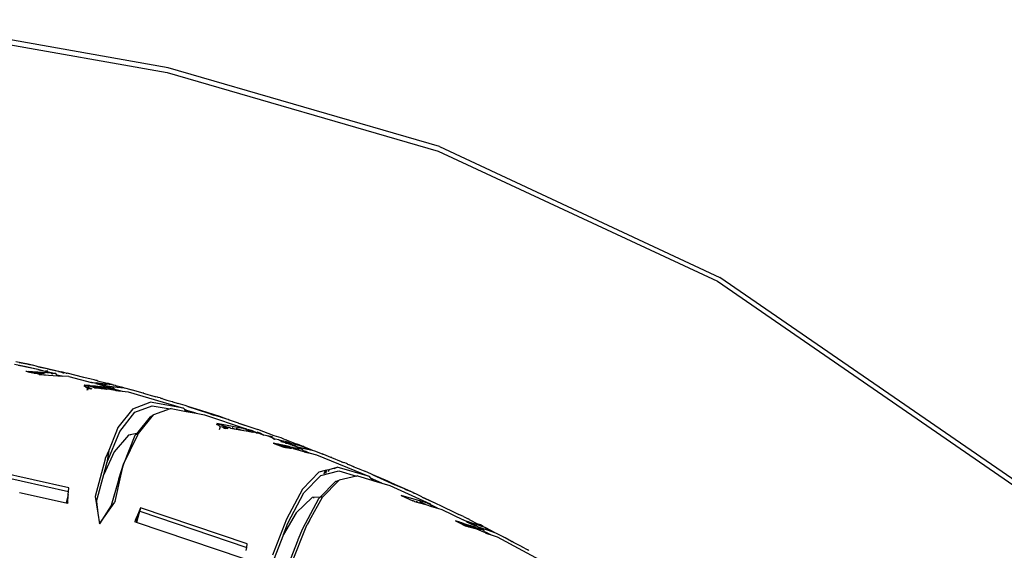
# Model space of a CAD drawing. Units: millimetres. Extents: x 695 to 9337, y -606 to 3466.
# Drawn here: x 1811 to 1974, y -2 to 86 of the extents above; entities that cross this region are included whole.
import ezdxf

# ---------------------------------------------------------------- set-up
doc = ezdxf.new("R2010")
doc.units = ezdxf.units.MM
doc.layers.add('Edges', color=7, linetype='Continuous')

# ---------------------------------------------------------------- blocks, each defined once
blk = doc.blocks.new('Innova+facelift ls')
at = {"layer": 'Edges'}
for p, q in [((-1179.15, 428.62), (-1224.28, 436.64)), ((-1223.92, 435.75), (-1179.28, 427.85)), ((-1179.28, 427.85), (-1134.19, 414.8)), ((-1133.99, 415.54), (-1179.15, 428.62)), ((-1134.19, 414.8), (-1087.76, 393.13)), ((-1133.99, 415.54), (-1087.37, 393.77)), ((-1037.89, 359.71), (-1087.37, 393.77)), ((-1087.76, 393.13), (-1038.41, 359.19)), ((-1204.72, 379.37), (-1202.74, 378.97)), ((-1202.45, 379.34), (-1204.47, 379.75)), ((-1204.1, 379.19), (-1203.81, 379.12)), ((-1202.67, 379.34), (-1203.93, 379.58)), ((-1203.81, 379.12), (-1203.75, 379.09)), ((-1200.83, 378.45), (-1203.75, 379.09)), ((-1202.74, 378.97), (-1200.82, 378.51)), ((-1202.23, 379.24), (-1202.67, 379.34)), ((-1201.47, 379.1), (-1202.45, 379.34)), ((-1201.47, 379.1), (-1202.23, 379.24)), ((-1201.11, 379.03), (-1201.47, 379.1)), ((-1200.75, 378.93), (-1201.11, 379.03)), ((-1200.83, 378.45), (-1199.68, 378.21)), ((-1200.82, 378.51), (-1199.68, 378.21)), ((-1200.65, 378.87), (-1200.75, 378.93)), ((-1200.44, 378.87), (-1200.65, 378.87)), ((-1199.23, 378.56), (-1200.44, 378.87)), ((-1200.44, 378.87), (-1198.98, 378.57)), ((-1199.23, 378.56), (-1196.9, 378.06)), ((-1198.98, 378.57), (-1196.9, 378.06)), ((-1202.77, 378.13), (-1202.8, 378.14)), ((-1202.63, 378.13), (-1202.77, 378.13)), ((-1202.47, 378.06), (-1202.63, 378.13)), ((-1202.08, 378.09), (-1202.47, 378.06)), ((-1202.47, 378.06), (-1201.63, 377.92)), ((-1201.63, 377.92), (-1202.44, 378.11)), ((-1201.63, 377.92), (-1202.08, 378.09)), ((-1201.72, 378.06), (-1202.08, 378.09)), ((-1201.04, 377.92), (-1201.72, 378.06)), ((-1200.83, 378), (-1201.72, 378.06)), ((-1201.38, 377.82), (-1201.63, 377.92)), ((-1201.24, 377.82), (-1201.38, 377.82)), ((-1200.66, 377.68), (-1201.24, 377.82)), ((-1200.95, 377.9), (-1201.04, 377.92)), ((-1200.95, 377.9), (-1200.9, 377.86)), ((-1200.9, 377.86), (-1200.85, 377.88)), ((-1200.85, 377.88), (-1200.17, 377.7)), ((-1200.85, 377.88), (-1200.19, 377.7)), ((-1200.83, 378), (-1199.59, 377.72)), ((-1200.83, 378), (-1200.17, 377.7)), ((-1198.61, 377.84), (-1200.83, 378)), ((-1200.66, 377.68), (-1200.57, 377.68)), ((-1200.66, 377.68), (-1200.58, 377.64)), ((-1200.58, 377.64), (-1197.49, 377.41)), ((-1200.17, 377.7), (-1200.13, 377.7)), ((-1199.68, 378.21), (-1199.52, 378.2)), ((-1199.13, 378.16), (-1199.52, 378.2)), ((-1199.52, 378.2), (-1197.84, 377.78)), ((-1198.55, 377.82), (-1198.61, 377.84)), ((-1198.55, 377.82), (-1198.42, 377.76)), ((-1197.84, 377.78), (-1198.55, 377.82)), ((-1198.32, 377.76), (-1198.42, 377.76)), ((-1197.64, 377.57), (-1197.84, 377.78)), ((-1197.49, 377.41), (-1197.64, 377.57)), ((-1197.64, 377.57), (-1196.83, 377.41)), ((-1197.49, 377.41), (-1196.75, 377.35)), ((-1197.39, 378.11), (-1197.11, 378.06)), ((-1196.65, 377.92), (-1197.11, 378.06)), ((-1196.11, 377.87), (-1196.9, 378.06)), ((-1196.83, 377.41), (-1196.75, 377.35)), ((-1195.68, 377.27), (-1196.75, 377.35)), ((-1196.65, 377.92), (-1196.42, 377.9)), ((-1196.11, 377.87), (-1195.93, 377.85)), ((-1193.15, 377.15), (-1195.93, 377.85)), ((-1195.68, 377.27), (-1191.91, 376.31)), ((-1191.93, 376.87), (-1193.15, 377.15)), ((-1191.46, 376.74), (-1191.93, 376.87)), ((-1193.19, 375.78), (-1192.88, 375.66)), ((-1193.06, 375.84), (-1193.13, 375.86)), ((-1193.06, 375.84), (-1193.1, 375.88)), ((-1193.06, 375.84), (-1192.88, 375.66)), ((-1192.39, 375.67), (-1193.06, 375.84)), ((-1192.55, 375.82), (-1193.06, 375.84)), ((-1192.88, 375.66), (-1192.56, 375.35)), ((-1192.88, 375.66), (-1192.44, 375.5)), ((-1192.56, 375.35), (-1192.66, 374.97)), ((-1192.56, 375.35), (-1192.47, 375.34)), ((-1192.36, 375.81), (-1192.55, 375.82)), ((-1192.47, 375.34), (-1192.55, 375.01)), ((-1192.44, 375.5), (-1192.47, 375.34)), ((-1192.47, 375.34), (-1191.83, 375.27)), ((-1191.99, 375.21), (-1192.47, 375.34)), ((-1192.39, 375.67), (-1192.44, 375.5)), ((-1192.44, 375.5), (-1191.83, 375.27)), ((-1192.36, 375.81), (-1192.39, 375.67)), ((-1191.48, 375.46), (-1192.39, 375.67)), ((-1192.22, 375.79), (-1192.36, 375.81)), ((-1192.18, 375.74), (-1192.22, 375.79)), ((-1192.22, 375.79), (-1192.07, 375.77)), ((-1192.15, 375.72), (-1192.18, 375.74)), ((-1191.48, 375.46), (-1192.15, 375.72)), ((-1191.86, 375.7), (-1192.15, 375.72)), ((-1191.86, 375.7), (-1192.07, 375.77)), ((-1191.24, 375.69), (-1192.07, 375.77)), ((-1191.85, 376.31), (-1191.91, 376.31)), ((-1191.46, 375.54), (-1191.86, 375.7)), ((-1191.19, 376.13), (-1191.85, 376.31)), ((-1191.85, 376.31), (-1191.14, 376.22)), ((-1191.5, 375.39), (-1191.48, 375.46)), ((-1191.48, 375.46), (-1191.46, 375.54)), ((-1191.39, 375.43), (-1191.48, 375.46)), ((-1191.14, 376.64), (-1191.46, 376.74)), ((-1191.46, 375.54), (-1191.45, 375.59)), ((-1191.39, 375.52), (-1191.46, 375.54)), ((-1191.45, 375.59), (-1191.44, 375.62)), ((-1191.44, 375.62), (-1191.24, 375.69)), ((-1191.44, 375.62), (-1190.66, 375.34)), ((-1190.58, 375.51), (-1191.44, 375.62)), ((-1191.39, 375.52), (-1191.3, 375.41)), ((-1190.66, 375.34), (-1191.39, 375.52)), ((-1191.39, 375.43), (-1191.3, 375.41)), ((-1191.3, 375.41), (-1190.66, 375.34)), ((-1191.24, 375.69), (-1191.21, 375.68)), ((-1190.58, 375.51), (-1191.21, 375.68)), ((-1190.44, 375.6), (-1191.21, 375.68)), ((-1191.19, 376.13), (-1191.12, 376.11)), ((-1190.95, 376.62), (-1191.14, 376.64)), ((-1190.66, 376.07), (-1191.14, 376.22)), ((-1190.46, 376.13), (-1191.14, 376.22)), ((-1191.12, 376.11), (-1190.66, 376.07)), ((-1191.12, 376.11), (-1190.38, 375.92)), ((-1190.91, 376.58), (-1190.95, 376.62)), ((-1190.91, 376.58), (-1189.29, 376.17)), ((-1190.66, 376.07), (-1190.55, 376.05)), ((-1190.53, 375.32), (-1190.66, 375.34)), ((-1190.58, 375.51), (-1190.48, 375.49)), ((-1190.55, 376.05), (-1190.51, 376.04)), ((-1190.53, 375.32), (-1190.48, 375.49)), ((-1190.3, 375.29), (-1190.53, 375.32)), ((-1190.51, 376.04), (-1190.35, 376.02)), ((-1190.51, 376.04), (-1190.36, 376)), ((-1190.48, 375.49), (-1190.44, 375.6)), ((-1190.48, 375.49), (-1190.27, 375.43)), ((-1190.35, 376.02), (-1190.46, 376.13)), ((-1189.38, 376), (-1190.46, 376.13)), ((-1190.44, 375.6), (-1190.25, 375.53)), ((-1190.23, 375.58), (-1190.44, 375.6)), ((-1190.38, 375.92), (-1190.36, 376)), ((-1190.38, 375.92), (-1190.32, 375.91)), ((-1190.36, 376), (-1190.35, 376.02)), ((-1190.36, 376), (-1190.01, 375.91)), ((-1190.01, 375.91), (-1190.32, 375.91)), ((-1190.32, 375.91), (-1189.98, 375.82)), ((-1190.27, 375.43), (-1190.3, 375.29)), ((-1190.3, 375.29), (-1189.75, 375.22)), ((-1190.27, 375.43), (-1190.25, 375.53)), ((-1190.04, 375.45), (-1190.27, 375.43)), ((-1190.27, 375.43), (-1189.74, 375.29)), ((-1190.23, 375.58), (-1190.25, 375.53)), ((-1190.25, 375.53), (-1190.04, 375.45)), ((-1189.68, 375.52), (-1190.23, 375.58)), ((-1190.04, 375.45), (-1189.74, 375.29)), ((-1189.71, 375.4), (-1190.04, 375.45)), ((-1189.8, 375.85), (-1190.01, 375.91)), ((-1189.98, 375.82), (-1188.19, 375.37)), ((-1189.98, 375.82), (-1189.61, 375.78)), ((-1189.6, 375.83), (-1189.8, 375.85)), ((-1189.74, 375.29), (-1189.75, 375.22)), ((-1189.75, 375.22), (-1189.42, 375.2)), ((-1189.74, 375.29), (-1189.71, 375.4)), ((-1189.74, 375.29), (-1189.6, 375.28)), ((-1189.68, 375.52), (-1189.71, 375.4)), ((-1188.8, 375.29), (-1189.71, 375.4)), ((-1189.68, 375.52), (-1189.29, 375.48)), ((-1189.6, 375.83), (-1189.61, 375.78)), ((-1189.61, 375.78), (-1189.44, 375.75)), ((-1189.38, 376), (-1189.6, 375.83)), ((-1189.6, 375.83), (-1189.44, 375.75)), ((-1189.6, 375.28), (-1189.42, 375.2)), ((-1189.44, 375.75), (-1189.25, 375.73)), ((-1189.42, 375.2), (-1189.33, 375.17)), ((-1188.53, 375.9), (-1189.38, 376)), ((-1188.85, 375.11), (-1189.33, 375.17)), ((-1189.29, 376.17), (-1189.19, 376.16)), ((-1189.29, 375.48), (-1189.19, 375.46)), ((-1189.25, 375.73), (-1189.21, 375.73)), ((-1189.21, 375.73), (-1187.63, 375.53)), ((-1189.19, 376.16), (-1189, 376.11)), ((-1189.19, 375.46), (-1189.09, 375.46)), ((-1188.97, 375.45), (-1189.09, 375.46)), ((-1188.9, 376.08), (-1189, 376.11)), ((-1188.97, 375.45), (-1188.84, 375.41)), ((-1188.59, 375.99), (-1188.9, 376.08)), ((-1188.8, 375.29), (-1188.85, 375.11)), ((-1188.84, 375.41), (-1188.78, 375.35)), ((-1188.78, 375.35), (-1188.8, 375.29)), ((-1188.32, 375.23), (-1188.8, 375.29)), ((-1188.77, 375.39), (-1188.78, 375.35)), ((-1188.78, 375.35), (-1188.73, 375.38)), ((-1188.19, 375.37), (-1188.73, 375.38)), ((-1188.73, 375.38), (-1188.32, 375.23)), ((-1188.46, 375.96), (-1188.59, 375.99)), ((-1188.16, 375.85), (-1188.53, 375.9)), ((-1188.46, 375.96), (-1188.16, 375.85)), ((-1188.32, 375.23), (-1188.16, 375.22)), ((-1188.07, 375.2), (-1188.19, 375.37)), ((-1187.92, 375.82), (-1188.16, 375.85)), ((-1188.16, 375.22), (-1188.07, 375.2)), ((-1188.07, 375.2), (-1188.03, 375.19)), ((-1188.03, 375.19), (-1188, 375.15)), ((-1187.94, 375.17), (-1188, 375.15)), ((-1187.85, 374.98), (-1188, 375.15)), ((-1187.94, 375.17), (-1187.71, 375.08)), ((-1187.82, 375.72), (-1187.92, 375.82)), ((-1186.48, 375.39), (-1187.82, 375.72)), ((-1187.63, 375.53), (-1187.82, 375.72)), ((-1187.63, 375.53), (-1186.48, 375.39)), ((-1186.48, 375.39), (-1186.17, 375.35)), ((-1186.17, 375.35), (-1185.2, 375.07)), ((-1187.94, 374.99), (-1188.85, 375.11)), ((-1187.87, 375.01), (-1187.94, 374.99)), ((-1187.85, 374.98), (-1187.87, 375.01)), ((-1187.85, 374.98), (-1187.71, 375.08)), ((-1187.61, 375.05), (-1187.85, 374.98)), ((-1187.85, 374.98), (-1187.42, 374.92)), ((-1187.71, 375.08), (-1187.66, 375.09)), ((-1187.66, 375.09), (-1187.61, 375.05)), ((-1187.56, 375.06), (-1187.61, 375.05)), ((-1187.56, 375.06), (-1187.39, 375.02)), ((-1187.42, 374.92), (-1187.39, 375.02)), ((-1187.42, 374.92), (-1186.81, 374.85)), ((-1187.39, 375.02), (-1186.81, 374.85)), ((-1186.81, 374.85), (-1185.78, 374.72)), ((-1185.78, 374.72), (-1176.61, 372.03)), ((-1185.16, 375.06), (-1185.2, 375.07)), ((-1185.07, 375.03), (-1185.16, 375.06)), ((-1183.31, 374.52), (-1185.07, 375.03)), ((-1183.19, 374.51), (-1183.31, 374.52)), ((-1183.19, 374.51), (-1183.18, 374.48)), ((-1183.02, 374.44), (-1183.18, 374.48)), ((-1182.99, 374.43), (-1183.02, 374.44)), ((-1181.5, 373.99), (-1182.99, 374.43)), ((-1181.5, 373.99), (-1181.44, 374.01)), ((-1181.44, 374.01), (-1181.22, 373.91)), ((-1180.93, 373.85), (-1181.22, 373.91)), ((-1180.79, 373.81), (-1180.93, 373.85)), ((-1180.46, 373.73), (-1180.79, 373.81)), ((-1180.46, 373.73), (-1180.36, 373.69)), ((-1180.36, 373.69), (-1180.18, 373.64)), ((-1180.18, 373.64), (-1180.17, 373.61)), ((-1180.13, 373.62), (-1180.17, 373.61)), ((-1180, 373.56), (-1180.13, 373.62)), ((-1180, 373.56), (-1179.53, 373.43)), ((-1185.04, 371.92), (-1187.51, 368.79)), ((-1185.04, 371.92), (-1182.14, 373)), ((-1184.7, 371.34), (-1181.79, 372.42)), ((-1176.61, 372.03), (-1182.14, 373)), ((-1181.79, 372.42), (-1178.79, 371.9)), ((-1178.79, 371.9), (-1181.55, 370.92)), ((-1179.53, 373.43), (-1179.35, 373.37)), ((-1179.35, 373.37), (-1178.47, 373.12)), ((-1178.62, 371.96), (-1178.79, 371.9)), ((-1178.62, 371.96), (-1176.15, 371.49)), ((-1178.47, 373.12), (-1178.44, 373.12)), ((-1178.44, 373.12), (-1178.35, 373.08)), ((-1178.35, 373.08), (-1177.47, 372.83)), ((-1176.33, 372.45), (-1177.47, 372.83)), ((-1176.39, 371.78), (-1176.61, 372.03)), ((-1175.86, 372.31), (-1176.33, 372.45)), ((-1173.54, 371.6), (-1175.86, 372.31)), ((-1175.86, 372.31), (-1172.44, 371.17)), ((-1187.2, 368.17), (-1184.7, 371.34)), ((-1182.15, 370.61), (-1184.41, 367.78)), ((-1184.08, 367.82), (-1181.55, 370.92)), ((-1182.15, 370.61), (-1181.55, 370.92)), ((-1176.15, 371.49), (-1176.39, 371.78)), ((-1176.01, 371.66), (-1176.39, 371.78)), ((-1176.15, 371.49), (-1175.83, 371.43)), ((-1175.83, 371.43), (-1176.01, 371.66)), ((-1174.5, 371.19), (-1176.01, 371.66)), ((-1175.83, 371.43), (-1174.5, 371.19)), ((-1174.5, 371.19), (-1173.08, 370.92)), ((-1172.66, 371.3), (-1173.54, 371.6)), ((-1173.08, 370.92), (-1166.14, 368.6)), ((-1170.56, 370.63), (-1172.66, 371.3)), ((-1172.44, 371.17), (-1172.66, 371.3)), ((-1172.44, 371.17), (-1171.6, 370.89)), ((-1170.56, 370.57), (-1171.6, 370.89)), ((-1169.35, 370.2), (-1170.56, 370.63)), ((-1170.45, 370.54), (-1170.56, 370.57)), ((-1169.35, 370.2), (-1170.45, 370.54)), ((-1187.51, 368.79), (-1187.73, 368.23)), ((-1171.13, 369.38), (-1170.78, 369.21)), ((-1171.04, 369.47), (-1170.78, 369.21)), ((-1171.04, 369.47), (-1169.04, 368.8)), ((-1166.72, 368.64), (-1171.04, 369.47)), ((-1170.78, 369.21), (-1170.48, 368.9)), ((-1170.48, 368.9), (-1170.64, 368.41)), ((-1170.1, 368.88), (-1170.48, 368.9)), ((-1170.1, 368.88), (-1170.08, 368.86)), ((-1170.08, 368.86), (-1169.95, 368.8)), ((-1169.7, 368.85), (-1170.08, 368.86)), ((-1169.95, 368.8), (-1169.72, 368.76)), ((-1169.95, 368.8), (-1169.74, 368.69)), ((-1169.76, 368.58), (-1169.74, 368.69)), ((-1169.74, 368.69), (-1169.72, 368.76)), ((-1169.74, 368.69), (-1169.58, 368.62)), ((-1169.72, 368.76), (-1169.7, 368.85)), ((-1169.72, 368.76), (-1169.52, 368.72)), ((-1169.66, 368.84), (-1169.7, 368.85)), ((-1169.6, 368.82), (-1169.66, 368.84)), ((-1169.56, 368.81), (-1169.6, 368.82)), ((-1169.56, 368.81), (-1169.58, 368.84)), ((-1169.36, 368.82), (-1169.56, 368.81)), ((-1169.28, 368.67), (-1169.56, 368.81)), ((-1169.52, 368.72), (-1169.56, 368.81)), ((-1169.48, 368.63), (-1169.52, 368.72)), ((-1169.52, 368.72), (-1169.28, 368.67)), ((-1169.36, 368.82), (-1169.3, 368.79)), ((-1169.15, 370.14), (-1169.35, 370.2)), ((-1169.04, 368.8), (-1169.3, 368.79)), ((-1169.3, 368.79), (-1169.15, 368.7)), ((-1168.98, 370.03), (-1169.15, 370.14)), ((-1168.97, 368.8), (-1169.04, 368.8)), ((-1168.89, 370.04), (-1168.98, 370.03)), ((-1168.88, 368.75), (-1168.97, 368.8)), ((-1168.74, 369.99), (-1168.89, 370.04)), ((-1168.78, 368.73), (-1168.88, 368.75)), ((-1168.87, 368.79), (-1168.78, 368.73)), ((-1168.78, 368.73), (-1168.16, 368.61)), ((-1167.62, 369.58), (-1168.74, 369.99)), ((-1168.5, 368.76), (-1168.44, 368.76)), ((-1168.44, 368.76), (-1168.47, 368.76)), ((-1168.44, 368.76), (-1168.34, 368.71)), ((-1168.34, 368.71), (-1168.2, 368.67)), ((-1168.2, 368.67), (-1168.16, 368.61)), ((-1168.16, 368.61), (-1166.9, 368.39)), ((-1167.88, 368.72), (-1166.9, 368.39)), ((-1167.41, 369.51), (-1167.62, 369.58)), ((-1167.41, 369.51), (-1167.19, 369.5)), ((-1167.41, 369.51), (-1165.22, 368.79)), ((-1167.19, 369.5), (-1165.22, 368.79)), ((-1166.72, 368.64), (-1166.48, 368.62)), ((-1166.48, 368.62), (-1166.4, 368.58)), ((-1166.14, 368.6), (-1166.4, 368.58)), ((-1166.02, 368.44), (-1166.14, 368.6)), ((-1165.22, 368.79), (-1164.24, 368.47)), ((-1189.34, 362.94), (-1187.2, 368.17)), ((-1187.73, 368.23), (-1189.03, 365.01)), ((-1185.76, 367.56), (-1188.12, 364.75)), ((-1187.73, 368.23), (-1187.69, 368.2)), ((-1186.59, 362.73), (-1184.18, 367.61)), ((-1184.66, 367.46), (-1186.59, 362.73)), ((-1185.48, 367.61), (-1185.76, 367.56)), ((-1185.48, 367.61), (-1185.5, 367.49)), ((-1184.62, 367.74), (-1185.48, 367.61)), ((-1184.47, 367.7), (-1184.66, 367.46)), ((-1184.41, 367.78), (-1184.62, 367.74)), ((-1184.47, 367.7), (-1184.62, 367.74)), ((-1184.41, 367.78), (-1184.47, 367.7)), ((-1184.18, 367.61), (-1184.34, 367.66)), ((-1184.21, 367.74), (-1184.17, 367.76)), ((-1184.18, 367.61), (-1184.13, 367.72)), ((-1184.17, 367.76), (-1184.11, 367.75)), ((-1184.17, 367.76), (-1184.13, 367.72)), ((-1184.1, 367.77), (-1184.13, 367.79)), ((-1184.13, 367.72), (-1184.1, 367.77)), ((-1184.1, 367.77), (-1184.08, 367.82)), ((-1166.9, 368.39), (-1165.83, 368.19)), ((-1166.4, 368.58), (-1166.11, 368.46)), ((-1166.11, 368.46), (-1166.02, 368.44)), ((-1166.02, 368.44), (-1165.83, 368.19)), ((-1166.02, 368.44), (-1165.5, 368.25)), ((-1166, 368.54), (-1165.39, 368.35)), ((-1165.83, 368.19), (-1165.1, 368.06)), ((-1165.5, 368.25), (-1165.1, 368.06)), ((-1165.01, 368.2), (-1165.39, 368.35)), ((-1165.1, 368.06), (-1165.07, 368.1)), ((-1165.07, 368.1), (-1164.96, 368.06)), ((-1164.5, 367.95), (-1165.01, 368.2)), ((-1165.01, 368.2), (-1164.96, 368.06)), ((-1165.01, 368.2), (-1164.06, 367.86)), ((-1164.96, 368.06), (-1164.95, 368.03)), ((-1164.5, 367.95), (-1164.95, 368.03)), ((-1164.5, 367.95), (-1164.06, 367.86)), ((-1163.83, 367.87), (-1164.32, 368.02)), ((-1161.49, 367.45), (-1164.24, 368.47)), ((-1164.06, 367.86), (-1163.22, 367.56)), ((-1163.22, 367.56), (-1163.83, 367.87)), ((-1162.64, 367.43), (-1163.22, 367.56)), ((-1161.78, 367.24), (-1162.64, 367.43)), ((-1162.03, 367.2), (-1162.64, 367.43)), ((-1162.03, 367.2), (-1161.84, 367.13)), ((-1161.84, 367.13), (-1161.54, 367.02)), ((-1161.84, 367.13), (-1161.57, 366.95)), ((-1161.57, 366.95), (-1161.53, 366.95)), ((-1161.53, 366.95), (-1161.54, 367.02)), ((-1161.53, 366.95), (-1161.48, 366.91)), ((-1160.36, 367.07), (-1161.49, 367.45)), ((-1159.87, 366.88), (-1160.36, 367.07)), ((-1161.64, 366.21), (-1160.94, 365.95)), ((-1160.9, 366.06), (-1161.64, 366.21)), ((-1161.48, 366.91), (-1161.43, 366.9)), ((-1161.43, 366.9), (-1161.38, 366.88)), ((-1161.34, 366.88), (-1161.38, 366.88)), ((-1160.71, 366.74), (-1161.34, 366.88)), ((-1160.9, 366.06), (-1160.94, 365.95)), ((-1160.94, 365.95), (-1160.06, 365.62)), ((-1160.76, 366.03), (-1160.9, 366.06)), ((-1160.76, 366.03), (-1160.61, 365.99)), ((-1160.72, 365.96), (-1160.76, 366.03)), ((-1160.69, 365.95), (-1160.72, 365.96)), ((-1160.71, 366.74), (-1159.89, 366.4)), ((-1159.82, 366.3), (-1160.71, 366.74)), ((-1160.71, 366.74), (-1159.19, 366.44)), ((-1160.06, 365.62), (-1160.69, 365.95)), ((-1160.42, 365.9), (-1160.69, 365.95)), ((-1160.42, 365.9), (-1160.61, 365.99)), ((-1159.79, 365.82), (-1160.61, 365.99)), ((-1160.42, 365.9), (-1160.01, 365.77)), ((-1160.03, 365.7), (-1160.42, 365.9)), ((-1160.4, 366.51), (-1159.89, 366.4)), ((-1160.06, 365.62), (-1160.03, 365.7)), ((-1160.03, 365.6), (-1160.06, 365.62)), ((-1160.03, 365.7), (-1160.02, 365.74)), ((-1159.97, 365.67), (-1160.03, 365.7)), ((-1160.03, 365.6), (-1159.96, 365.58)), ((-1160.02, 365.74), (-1160.01, 365.77)), ((-1160.01, 365.77), (-1159.79, 365.82)), ((-1159.16, 365.58), (-1160.01, 365.77)), ((-1160.01, 365.77), (-1159.34, 365.44)), ((-1159.96, 365.58), (-1160, 365.59)), ((-1159.97, 365.67), (-1159.96, 365.58)), ((-1159.34, 365.44), (-1159.97, 365.67)), ((-1159.96, 365.58), (-1159.89, 365.55)), ((-1159.89, 366.4), (-1159.65, 366.34)), ((-1159.89, 365.55), (-1159.34, 365.44)), ((-1159.59, 366.75), (-1159.87, 366.88)), ((-1159.79, 365.82), (-1159.77, 365.81)), ((-1159.16, 365.58), (-1159.77, 365.81)), ((-1159.02, 365.65), (-1159.77, 365.81)), ((-1158.98, 366.19), (-1159.65, 366.34)), ((-1159.65, 366.34), (-1159.17, 366.14)), ((-1159.63, 366.23), (-1159.17, 366.14)), ((-1159.42, 366.71), (-1159.59, 366.75)), ((-1159.39, 366.68), (-1159.42, 366.71)), ((-1159.39, 366.68), (-1157.82, 366.1)), ((-1159.12, 365.42), (-1159.34, 365.44)), ((-1159.16, 366.4), (-1159.19, 366.44)), ((-1159.17, 366.14), (-1159.07, 366.11)), ((-1158.98, 366.19), (-1159.16, 366.4)), ((-1159.16, 366.4), (-1158.77, 366.31)), ((-1159.08, 365.56), (-1159.16, 365.58)), ((-1159.12, 365.42), (-1159.08, 365.56)), ((-1159.12, 365.42), (-1158.89, 365.4)), ((-1159.08, 365.56), (-1159.02, 365.65)), ((-1158.86, 365.48), (-1159.08, 365.56)), ((-1159.07, 366.11), (-1159.04, 366.1)), ((-1159.04, 366.1), (-1158.88, 366.06)), ((-1159.04, 366.1), (-1158.89, 366.04)), ((-1159.02, 365.65), (-1158.83, 365.56)), ((-1158.81, 365.61), (-1159.02, 365.65)), ((-1158.88, 366.06), (-1158.98, 366.19)), ((-1157.92, 365.94), (-1158.98, 366.19)), ((-1158.92, 365.97), (-1158.89, 366.04)), ((-1158.89, 366.04), (-1158.88, 366.06)), ((-1158.89, 366.04), (-1158.58, 365.92)), ((-1158.86, 365.48), (-1158.89, 365.4)), ((-1158.89, 365.4), (-1158.61, 365.37)), ((-1158.88, 366.06), (-1158.58, 365.92)), ((-1158.83, 365.56), (-1158.86, 365.48)), ((-1158.61, 365.37), (-1158.86, 365.48)), ((-1158.63, 365.46), (-1158.86, 365.48)), ((-1158.58, 365.92), (-1158.85, 365.94)), ((-1158.81, 365.61), (-1158.83, 365.56)), ((-1158.83, 365.56), (-1158.61, 365.37)), ((-1158.81, 365.61), (-1158.27, 365.49)), ((-1158.31, 365.38), (-1158.63, 365.46)), ((-1158.32, 365.34), (-1158.61, 365.37)), ((-1158.34, 365.83), (-1158.58, 365.92)), ((-1158.52, 365.82), (-1158.17, 365.74)), ((-1158.16, 365.79), (-1158.34, 365.83)), ((-1158.31, 365.38), (-1158.32, 365.34)), ((-1158.32, 365.34), (-1156.54, 364.82)), ((-1158.27, 365.49), (-1158.31, 365.38)), ((-1157.97, 365.3), (-1158.31, 365.38)), ((-1158.27, 365.49), (-1157.89, 365.41)), ((-1158.16, 365.79), (-1158.17, 365.74)), ((-1158.17, 365.74), (-1158, 365.7)), ((-1157.92, 365.94), (-1158.16, 365.79)), ((-1158, 365.7), (-1158.16, 365.79)), ((-1157.8, 366.01), (-1158.09, 366.1)), ((-1157.82, 365.66), (-1158, 365.7)), ((-1157.8, 366.01), (-1157.92, 365.94)), ((-1157.18, 365.77), (-1157.92, 365.94)), ((-1157.89, 365.41), (-1157.78, 365.37)), ((-1157.82, 366.1), (-1157.71, 366.07)), ((-1157.82, 365.66), (-1157.78, 365.65)), ((-1157.18, 365.77), (-1157.8, 366.01)), ((-1157.78, 365.65), (-1156.23, 365.29)), ((-1157.78, 365.65), (-1156.79, 365.18)), ((-1157.78, 365.37), (-1157.69, 365.37)), ((-1157.71, 366.07), (-1157.53, 366)), ((-1157.69, 365.37), (-1157.62, 365.36)), ((-1157.62, 365.36), (-1157.65, 365.36)), ((-1157.62, 365.36), (-1157.58, 365.35)), ((-1157.62, 365.36), (-1157.55, 365.32)), ((-1157.58, 365.35), (-1157.55, 365.32)), ((-1157.55, 365.32), (-1157.44, 365.3)), ((-1157.53, 366), (-1157.44, 365.97)), ((-1157.11, 365.84), (-1157.44, 365.97)), ((-1156.99, 365.79), (-1157.18, 365.77)), ((-1156.39, 365.48), (-1157.18, 365.77)), ((-1156.99, 365.79), (-1157.11, 365.84)), ((-1156.93, 365.74), (-1156.99, 365.79)), ((-1156.71, 365.66), (-1156.93, 365.74)), ((-1156.68, 365.66), (-1156.71, 365.66)), ((-1156.68, 365.66), (-1156.65, 365.65)), ((-1156.57, 365.63), (-1156.65, 365.65)), ((-1156.49, 365.61), (-1156.57, 365.63)), ((-1156.45, 365.56), (-1156.49, 365.61)), ((-1156.39, 365.48), (-1156.45, 365.56)), ((-1155.2, 365.05), (-1156.45, 365.56)), ((-1156.23, 365.29), (-1156.39, 365.48)), ((-1155.2, 365.05), (-1156.39, 365.48)), ((-1188.12, 364.75), (-1189.84, 360.97)), ((-1189.03, 365.01), (-1189.59, 363.63)), ((-1189.03, 365.01), (-1189.34, 362.94)), ((-1157.44, 365.3), (-1157.44, 365.25)), ((-1157.44, 365.25), (-1157.38, 365.27)), ((-1157.44, 365.25), (-1157.39, 365.24)), ((-1157.38, 365.27), (-1157.39, 365.24)), ((-1156.79, 365.18), (-1157.39, 365.24)), ((-1156.62, 364.94), (-1156.79, 365.18)), ((-1156.44, 364.9), (-1156.62, 364.94)), ((-1156.54, 364.82), (-1156.62, 364.94)), ((-1156.54, 364.82), (-1156.35, 364.84)), ((-1156.5, 364.76), (-1156.54, 364.82)), ((-1156.35, 364.84), (-1156.52, 364.79)), ((-1156.5, 364.76), (-1156.08, 364.66)), ((-1156.44, 364.9), (-1156.35, 364.84)), ((-1156.35, 364.84), (-1156.3, 364.85)), ((-1156.26, 364.81), (-1156.3, 364.85)), ((-1156.2, 364.81), (-1156.26, 364.81)), ((-1156.23, 365.29), (-1155.2, 365.05)), ((-1156.2, 364.81), (-1156.04, 364.75)), ((-1156.08, 364.66), (-1156.04, 364.75)), ((-1156.08, 364.66), (-1155.49, 364.52)), ((-1156.04, 364.75), (-1155.49, 364.52)), ((-1155.49, 364.52), (-1154.47, 364.28)), ((-1155.2, 365.05), (-1154.79, 364.95)), ((-1154.79, 364.95), (-1153.49, 364.42)), ((-1154.47, 364.28), (-1145.63, 360.65)), ((-1153.41, 364.39), (-1153.49, 364.42)), ((-1153.33, 364.35), (-1153.41, 364.39)), ((-1153.28, 364.33), (-1153.33, 364.35)), ((-1153.22, 364.31), (-1153.28, 364.33)), ((-1152.08, 363.84), (-1153.22, 364.31)), ((-1151.92, 363.81), (-1152.08, 363.84)), ((-1151.92, 363.81), (-1151.91, 363.77)), ((-1150.29, 363.11), (-1151.91, 363.77)), ((-1214.03, 362.27), (-1195.72, 358.18)), ((-1195.68, 358.8), (-1213.95, 362.86)), ((-1189.6, 363.53), (-1191.29, 357.32)), ((-1189.84, 360.97), (-1189.32, 362.89)), ((-1189.59, 363.63), (-1189.61, 363.56)), ((-1189.61, 363.56), (-1189.6, 363.53)), ((-1189.32, 362.89), (-1189.34, 362.94)), ((-1187.37, 360.27), (-1186.59, 362.73)), ((-1186.59, 362.73), (-1187.21, 360.62)), ((-1186.92, 361.25), (-1186.59, 362.73)), ((-1152.35, 361.85), (-1151.42, 362.09)), ((-1151.47, 361.96), (-1151.42, 362.09)), ((-1151.42, 362.09), (-1151.18, 362.11)), ((-1151.18, 362.11), (-1151.17, 362.15)), ((-1151.17, 362.15), (-1151.03, 362.19)), ((-1145.63, 360.65), (-1151.03, 362.19)), ((-1150.29, 363.11), (-1150.22, 363.12)), ((-1150.22, 363.12), (-1150.02, 363)), ((-1149.72, 362.91), (-1150.02, 363)), ((-1149.49, 362.81), (-1149.72, 362.91)), ((-1149.29, 362.74), (-1149.49, 362.81)), ((-1149.29, 362.74), (-1149.12, 362.66)), ((-1149.12, 362.66), (-1149.02, 362.63)), ((-1149.02, 362.63), (-1149.01, 362.59)), ((-1148.87, 362.54), (-1149.02, 362.63)), ((-1148.87, 362.54), (-1148.42, 362.36)), ((-1148.42, 362.36), (-1148.25, 362.28)), ((-1148.11, 362.22), (-1148.25, 362.28)), ((-1148.11, 362.22), (-1147.34, 361.92)), ((-1191.04, 356.52), (-1189.84, 360.97)), ((-1187.21, 360.62), (-1188.62, 355.84)), ((-1187.97, 356.52), (-1186.92, 361.25)), ((-1186.92, 361.25), (-1187.21, 360.62)), ((-1154.02, 361.42), (-1156.81, 358.57)), ((-1156.56, 357.92), (-1153.75, 360.81)), ((-1154.02, 361.42), (-1152.96, 361.69)), ((-1153.75, 360.81), (-1150.74, 361.58)), ((-1153.2, 361.09), (-1152.96, 361.69)), ((-1152.96, 361.69), (-1152.71, 361.76)), ((-1152.91, 361.23), (-1152.71, 361.76)), ((-1152.71, 361.76), (-1152.35, 361.85)), ((-1152.35, 361.85), (-1152.52, 361.43)), ((-1150.74, 361.58), (-1147.81, 360.74)), ((-1147.81, 360.74), (-1150.66, 360.06)), ((-1147.64, 360.78), (-1147.81, 360.74)), ((-1147.64, 360.78), (-1145.23, 360.06)), ((-1147.34, 361.92), (-1147.27, 361.88)), ((-1147.27, 361.88), (-1146.4, 361.53)), ((-1145.3, 361.03), (-1146.4, 361.53)), ((-1145.44, 360.38), (-1145.63, 360.65)), ((-1145.09, 360.94), (-1145.3, 361.03)), ((-1142.61, 359.89), (-1145.09, 360.94)), ((-1145.09, 360.94), (-1141.45, 359.3)), ((-1195.72, 358.18), (-1195.68, 358.8)), ((-1187.37, 360.27), (-1188.62, 355.84)), ((-1151.28, 359.81), (-1153.83, 357.24)), ((-1153.48, 357.25), (-1150.79, 359.93)), ((-1151.28, 359.81), (-1150.66, 360.06)), ((-1150.79, 359.93), (-1151.28, 359.81)), ((-1150.79, 359.93), (-1150.66, 360.06)), ((-1145.23, 360.06), (-1145.44, 360.38)), ((-1145.07, 360.22), (-1145.44, 360.38)), ((-1145.23, 360.06), (-1144.91, 359.97)), ((-1144.91, 359.97), (-1145.07, 360.22)), ((-1143.61, 359.58), (-1145.07, 360.22)), ((-1144.91, 359.97), (-1143.61, 359.58)), ((-1143.61, 359.58), (-1142.24, 359.17)), ((-1141.7, 359.46), (-1142.61, 359.89)), ((-1142.24, 359.17), (-1135.57, 356.13)), ((-1139.76, 358.62), (-1141.7, 359.46)), ((-1141.45, 359.3), (-1141.7, 359.46)), ((-1140.91, 359.05), (-1141.45, 359.3)), ((-1139.82, 358.59), (-1140.91, 359.05)), ((-1203.86, 358.01), (-1196.1, 356.28)), ((-1195.75, 357.67), (-1196.1, 356.28)), ((-1195.82, 356.31), (-1195.75, 357.67)), ((-1195.75, 357.67), (-1195.72, 358.18)), ((-1191.29, 357.32), (-1190.84, 354.56)), ((-1156.81, 358.57), (-1159.44, 353.59)), ((-1159.22, 352.89), (-1156.56, 357.92)), ((-1155.18, 357.16), (-1157.84, 354.62)), ((-1155.61, 353.36), (-1153.48, 357.25)), ((-1153.83, 357.24), (-1155.18, 357.16)), ((-1154.93, 357.12), (-1154.95, 357.07)), ((-1153.83, 357.24), (-1154.12, 356.95)), ((-1153.48, 357.25), (-1153.83, 357.24)), ((-1135.57, 356.13), (-1140.35, 357.52)), ((-1140.35, 357.52), (-1138.44, 356.64)), ((-1139.57, 358.47), (-1139.82, 358.59)), ((-1138.65, 358.09), (-1139.76, 358.62)), ((-1138.65, 358.09), (-1139.57, 358.47)), ((-1138.42, 357.99), (-1138.65, 358.09)), ((-1138.18, 357.82), (-1138.42, 357.99)), ((-1138.11, 357.83), (-1138.18, 357.82)), ((-1137.94, 357.76), (-1138.11, 357.83)), ((-1136.92, 357.26), (-1137.94, 357.76)), ((-1136.9, 357.25), (-1136.92, 357.26)), ((-1136.9, 357.25), (-1136.53, 357.14)), ((-1136.9, 357.25), (-1134.64, 356.23)), ((-1136.53, 357.14), (-1134.64, 356.23)), ((-1196.1, 356.28), (-1195.84, 356.22)), ((-1195.82, 356.31), (-1195.84, 356.22)), ((-1191.04, 356.52), (-1190.84, 354.56)), ((-1190.56, 352.79), (-1188, 356.4)), ((-1188.62, 355.84), (-1190.56, 352.79)), ((-1187.97, 356.52), (-1188, 356.4)), ((-1154.12, 356.95), (-1156.81, 351.94)), ((-1138.36, 356.62), (-1138.44, 356.64)), ((-1138.28, 356.56), (-1138.36, 356.62)), ((-1138.16, 356.53), (-1138.28, 356.56)), ((-1138.26, 356.61), (-1138.16, 356.53)), ((-1138.16, 356.53), (-1137.56, 356.35)), ((-1137.84, 356.53), (-1137.87, 356.54)), ((-1137.84, 356.53), (-1137.78, 356.5)), ((-1137.78, 356.5), (-1137.58, 356.4)), ((-1137.58, 356.4), (-1137.56, 356.35)), ((-1137.56, 356.35), (-1136.29, 355.98)), ((-1136.29, 355.98), (-1137.29, 356.43)), ((-1136.29, 355.98), (-1135.31, 355.69)), ((-1135.45, 355.93), (-1136.04, 356.21)), ((-1135.45, 355.93), (-1135.57, 356.13)), ((-1135.31, 355.69), (-1135.45, 355.93)), ((-1134.34, 355.41), (-1135.45, 355.93)), ((-1135.31, 355.69), (-1134.34, 355.41)), ((-1134.64, 356.23), (-1133.7, 355.8)), ((-1133.7, 355.8), (-1131.34, 354.64)), ((-1190.84, 354.56), (-1190.56, 352.79)), ((-1183.72, 355.46), (-1184.45, 353.68)), ((-1184.45, 353.68), (-1183.88, 354.88)), ((-1184.45, 353.68), (-1184.01, 354.44)), ((-1184.01, 354.44), (-1184.43, 353.02)), ((-1184.41, 353.01), (-1184.01, 354.44)), ((-1184.01, 354.44), (-1183.95, 354.56)), ((-1183.95, 354.56), (-1183.86, 354.88)), ((-1183.88, 354.88), (-1183.95, 354.56)), ((-1183.88, 354.88), (-1183.84, 354.94)), ((-1183.86, 354.88), (-1183.88, 354.88)), ((-1183.84, 354.94), (-1183.86, 354.88)), ((-1183.86, 354.88), (-1166.07, 348.88)), ((-1183.72, 355.46), (-1183.84, 354.94)), ((-1165.97, 349.49), (-1183.72, 355.46)), ((-1157.84, 354.62), (-1159.94, 351.03)), ((-1134.34, 355.41), (-1133.58, 355.18)), ((-1133.58, 355.18), (-1130.08, 353.45)), ((-1131.34, 354.64), (-1130.8, 354.37)), ((-1129.99, 354), (-1130.8, 354.37)), ((-1129.99, 354), (-1129.24, 353.61)), ((-1184.57, 353.4), (-1184.69, 353.1)), ((-1184.43, 353.02), (-1184.69, 353.1)), ((-1184.57, 353.4), (-1184.45, 353.68)), ((-1184.43, 353.02), (-1184.41, 353.01)), ((-1166.65, 347.03), (-1184.41, 353.01)), ((-1159.44, 353.59), (-1161.76, 347.56)), ((-1159.94, 351.03), (-1159.22, 352.89)), ((-1158.57, 346.3), (-1156.18, 352.3)), ((-1156.18, 352.3), (-1156.02, 352.66)), ((-1155.61, 353.36), (-1156.02, 352.66)), ((-1131.34, 353.28), (-1130.67, 352.94)), ((-1130.63, 353.05), (-1131.34, 353.28)), ((-1130.63, 353.05), (-1130.67, 352.94)), ((-1130.67, 352.94), (-1129.82, 352.52)), ((-1130.48, 353), (-1130.63, 353.05)), ((-1130.48, 353), (-1130.34, 352.96)), ((-1130.47, 352.95), (-1130.48, 353)), ((-1130.44, 352.93), (-1130.47, 352.95)), ((-1129.82, 352.52), (-1130.44, 352.93)), ((-1130.16, 352.84), (-1130.44, 352.93)), ((-1130.16, 352.84), (-1130.34, 352.96)), ((-1129.56, 352.7), (-1130.34, 352.96)), ((-1130.16, 352.84), (-1129.76, 352.68)), ((-1129.79, 352.6), (-1130.16, 352.84)), ((-1130.03, 353.43), (-1130.08, 353.45)), ((-1129.49, 353.16), (-1130.03, 353.43)), ((-1130.03, 353.43), (-1129.35, 353.2)), ((-1129.82, 352.52), (-1129.79, 352.6)), ((-1129.82, 352.52), (-1129.77, 352.49)), ((-1129.79, 352.6), (-1129.78, 352.65)), ((-1129.74, 352.57), (-1129.79, 352.6)), ((-1129.78, 352.65), (-1129.76, 352.68)), ((-1129.73, 352.48), (-1129.77, 352.49)), ((-1129.76, 352.68), (-1129.56, 352.7)), ((-1128.93, 352.39), (-1129.76, 352.68)), ((-1129.76, 352.68), (-1129.13, 352.27)), ((-1129.74, 352.57), (-1129.73, 352.48)), ((-1129.13, 352.27), (-1129.74, 352.57)), ((-1129.73, 352.48), (-1129.67, 352.45)), ((-1129.67, 352.45), (-1129.13, 352.27)), ((-1129.53, 352.69), (-1129.56, 352.7)), ((-1128.93, 352.39), (-1129.53, 352.69)), ((-1128.79, 352.45), (-1129.53, 352.69)), ((-1129.49, 353.16), (-1129.35, 353.09)), ((-1128.85, 352.93), (-1129.35, 353.2)), ((-1128.7, 352.98), (-1129.35, 353.2)), ((-1129.35, 353.09), (-1128.85, 352.93)), ((-1129.35, 353.09), (-1128.66, 352.75)), ((-1129.08, 353.55), (-1129.24, 353.61)), ((-1128.92, 352.23), (-1129.13, 352.27)), ((-1129.05, 353.51), (-1129.08, 353.55)), ((-1129.05, 353.51), (-1127.55, 352.76)), ((-1128.87, 352.36), (-1128.93, 352.39)), ((-1128.92, 352.23), (-1128.87, 352.36)), ((-1128.92, 352.23), (-1128.69, 352.18)), ((-1128.87, 352.36), (-1128.79, 352.45)), ((-1128.87, 352.36), (-1128.65, 352.26)), ((-1128.85, 352.93), (-1128.81, 352.91)), ((-1128.81, 352.91), (-1128.62, 352.84)), ((-1128.79, 352.45), (-1128.61, 352.33)), ((-1128.59, 352.38), (-1128.79, 352.45)), ((-1128.62, 352.84), (-1128.7, 352.98)), ((-1127.67, 352.62), (-1128.7, 352.98)), ((-1128.65, 352.26), (-1128.69, 352.18)), ((-1128.66, 352.75), (-1128.62, 352.84)), ((-1128.66, 352.75), (-1128.6, 352.72)), ((-1128.61, 352.33), (-1128.65, 352.26)), ((-1128.65, 352.26), (-1128.42, 352.12)), ((-1128.43, 352.21), (-1128.65, 352.26)), ((-1128.62, 352.84), (-1128.41, 352.71)), ((-1128.59, 352.38), (-1128.61, 352.33)), ((-1128.61, 352.33), (-1128.43, 352.21)), ((-1128.11, 352.56), (-1128.6, 352.72)), ((-1128.6, 352.72), (-1128.28, 352.56)), ((-1128.06, 352.21), (-1128.59, 352.38)), ((-1128.43, 352.21), (-1128.24, 352.09)), ((-1128.12, 352.11), (-1128.43, 352.21)), ((-1128.41, 352.71), (-1128.11, 352.56)), ((-1128.28, 352.56), (-1127.95, 352.45)), ((-1128.06, 352.21), (-1128.12, 352.11)), ((-1128.11, 352.56), (-1127.92, 352.49)), ((-1128.06, 352.21), (-1127.69, 352.09)), ((-1127.92, 352.49), (-1127.95, 352.45)), ((-1127.95, 352.45), (-1127.79, 352.39)), ((-1127.67, 352.62), (-1127.92, 352.49)), ((-1127.79, 352.39), (-1127.92, 352.49)), ((-1127.79, 352.39), (-1127.56, 352.31)), ((-1126.94, 352.37), (-1127.67, 352.62)), ((-1127.56, 352.31), (-1126.06, 351.79)), ((-1127.56, 352.31), (-1126.63, 351.75)), ((-1127.55, 352.76), (-1127.45, 352.73)), ((-1127.42, 352.71), (-1127.45, 352.73)), ((-1127.19, 352.6), (-1127.42, 352.71)), ((-1126.91, 352.45), (-1127.19, 352.6)), ((-1126.91, 352.35), (-1126.94, 352.37)), ((-1126.74, 352.36), (-1126.91, 352.45)), ((-1126.39, 352.17), (-1126.91, 352.35)), ((-1126.74, 352.36), (-1126.39, 352.17)), ((-1159.94, 351.03), (-1161.61, 346.77)), ((-1156.81, 351.94), (-1157.54, 350.12)), ((-1128.69, 352.18), (-1128.42, 352.12)), ((-1128.42, 352.12), (-1128.24, 352.09)), ((-1128.24, 352.09), (-1128.14, 352.07)), ((-1128.12, 352.11), (-1128.14, 352.07)), ((-1128.14, 352.07), (-1126.41, 351.36)), ((-1127.79, 351.99), (-1128.12, 352.11)), ((-1127.69, 352.09), (-1127.6, 352.05)), ((-1127.6, 352.05), (-1127.5, 352.03)), ((-1127.5, 352.03), (-1127.39, 352)), ((-1127.38, 351.97), (-1127.39, 352)), ((-1127.27, 351.93), (-1127.38, 351.97)), ((-1127.27, 351.88), (-1127.27, 351.93)), ((-1127.27, 351.88), (-1127.22, 351.87)), ((-1127.2, 351.9), (-1127.22, 351.87)), ((-1126.63, 351.75), (-1127.22, 351.87)), ((-1126.49, 351.5), (-1126.63, 351.75)), ((-1126.49, 351.5), (-1126.38, 351.47)), ((-1126.41, 351.36), (-1126.49, 351.5)), ((-1126.41, 351.36), (-1126.22, 351.36)), ((-1126.38, 351.3), (-1126.41, 351.36)), ((-1126.22, 351.36), (-1126.4, 351.33)), ((-1126.29, 352.14), (-1126.39, 352.17)), ((-1126.38, 351.47), (-1126.22, 351.36)), ((-1126.38, 351.3), (-1125.97, 351.15)), ((-1126.27, 352.11), (-1126.29, 352.14)), ((-1126.06, 351.79), (-1126.27, 352.11)), ((-1124.84, 351.37), (-1126.27, 352.11)), ((-1126.22, 351.36), (-1126.17, 351.36)), ((-1126.14, 351.32), (-1126.17, 351.36)), ((-1126.08, 351.32), (-1126.14, 351.32)), ((-1126.08, 351.32), (-1125.93, 351.24)), ((-1126.06, 351.79), (-1124.84, 351.37)), ((-1125.97, 351.15), (-1125.93, 351.24)), ((-1125.97, 351.15), (-1125.4, 350.95)), ((-1125.93, 351.24), (-1125.4, 350.95)), ((-1125.4, 350.95), (-1124.42, 350.61)), ((-1124.84, 351.37), (-1124.66, 351.31)), ((-1124.66, 351.31), (-1123.47, 350.66)), ((-1124.42, 350.61), (-1115.99, 346.06)), ((-1123.34, 350.6), (-1123.47, 350.66)), ((-1123.31, 350.58), (-1123.34, 350.6)), ((-1123.19, 350.52), (-1123.31, 350.58)), ((-1166.07, 348.88), (-1165.97, 349.49)), ((-1157.56, 350.08), (-1159.25, 345.8)), ((-1157.54, 350.12), (-1157.56, 350.08)), ((-1123.06, 350.45), (-1123.19, 350.52)), ((-1122.01, 349.88), (-1123.06, 350.45)), ((-1122.01, 349.88), (-1121.92, 349.87)), ((-1121.92, 349.87), (-1121.91, 349.83)), ((-1121.76, 349.75), (-1121.91, 349.83)), ((-1121.76, 349.75), (-1120.32, 349.01)), ((-1120.34, 349.01), (-1120.32, 349.01)), ((-1120.32, 349.01), (-1120.25, 348.96)), ((-1120.25, 348.96), (-1119.42, 348.53)), ((-1166.15, 348.38), (-1166.07, 348.88)), ((-1119.42, 348.53), (-1119.3, 348.46)), ((-1119.17, 348.39), (-1119.3, 348.46)), ((-1119.13, 348.36), (-1119.17, 348.39))]:
    blk.add_line(p, q, dxfattribs=at)

msp = doc.modelspace()

# ---------------------------------------------------------------- block references
msp.add_blockref('Innova+facelift ls', (3014.34, -350.67))

doc.saveas('drawing.dxf')
